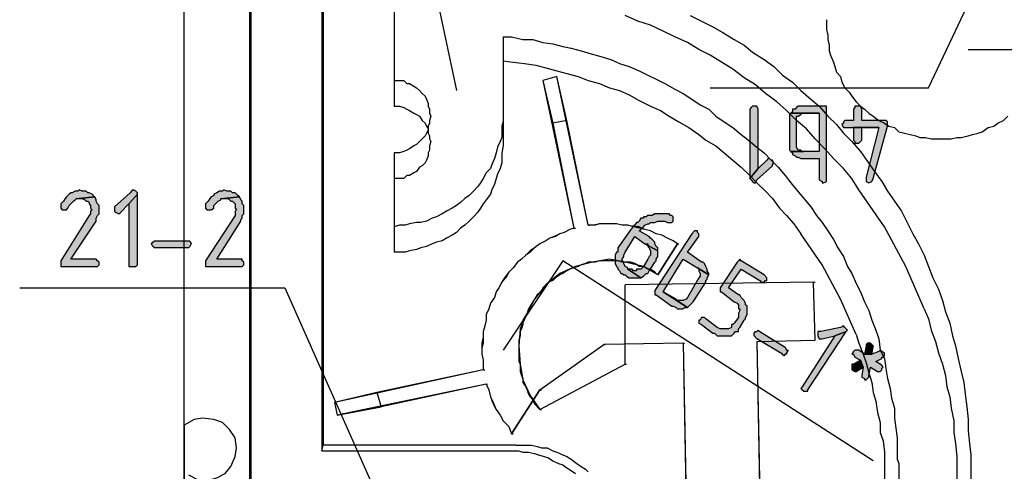
# Model space of a CAD drawing. Extents: x 36 to 579, y -2 to 752.
# Drawn here: x 48 to 164, y 263 to 316 of the extents above; entities that cross this region are included whole.
import ezdxf

# ---------------------------------------------------------------- set-up
doc = ezdxf.new("R2010")
doc.units = 0
doc.header["$MEASUREMENT"] = 0
doc.layers.add('H', color=7, linetype='CONTINUOUS')
doc.layers.add('P', color=250, linetype='CONTINUOUS')

msp = doc.modelspace()

# ---------------------------------------------------------------- hatches: boundary and pattern name
at = {"layer": 'H', "linetype": 'CONTINUOUS'}
for points in [[(134, 297.67), (135, 298.83), (135, 305.83), (134.83, 306.17), (134.5, 306.17), (134.33, 306.17), (134.17, 306), (134, 305.83)], [(142.5, 297.17), (142.67, 297.17), (143, 297.33), (143, 297.5), (143, 306.17), (142.83, 306.17), (140, 306.17), (139.67, 306.17), (139.5, 306), (139.33, 305.83), (139, 305.83), (139, 305.5), (138.83, 305.33), (142.17, 305.33), (142.17, 300.83), (140.33, 300.83), (138.83, 300.83), (139, 300.67), (139, 300.5), (139.33, 300.33), (139.5, 300.17), (139.67, 300.17), (140, 300), (142.17, 300), (142.17, 297.67), (142.17, 297.5), (142.5, 297.33)], [(148, 297.17), (148.33, 297.33), (148.5, 297.67), (150.17, 303.83), (150.17, 304), (150.17, 304.33), (150, 304.5), (147.17, 304.5), (147.17, 305.83), (147, 306.17), (146.83, 306.17), (146.67, 306.17), (146.33, 306.17), (146.33, 306), (146.17, 305.83), (146.17, 304.5), (145.33, 304.5), (145.17, 304.5), (145, 304.33), (145, 304.17), (144.83, 304), (145, 303.67), (149.17, 303.67), (147.67, 297.83), (147.67, 297.5), (147.67, 297.33)], [(138.83, 300.83), (140.33, 300.83), (140.17, 300.83), (140, 301), (139.67, 301), (139.5, 301.33), (139.5, 301.5), (139.5, 301.83), (139.5, 304.5), (139.5, 304.67), (139.5, 305), (139.67, 305), (140, 305.17), (140.17, 305.33), (142.17, 305.33), (138.83, 305.33), (138.67, 305.17), (138.67, 305), (138.67, 301.33), (138.67, 301)], [(146.67, 301.83), (146.83, 301.83), (147, 302), (147.17, 302.17), (147.17, 303.67), (149.17, 303.67), (146.17, 303.67), (146.17, 302.17), (146.33, 302), (146.33, 301.83)], [(134.5, 297.17), (134.67, 297.17), (134.83, 297.5), (136.67, 299.17), (136.67, 299.33), (136.83, 299.5), (136.67, 299.83), (136.5, 299.83), (136.33, 300), (136.17, 300), (136, 299.83), (135, 298.83), (134, 297.67), (134.17, 297.5), (134.33, 297.33)], [(55.17, 296.33), (55, 296.17), (54.67, 296.17), (54.33, 296), (54.17, 296), (54, 295.83), (53.83, 295.67), (53.67, 295.5), (53.5, 295.33), (53.33, 295), (53.17, 294.83), (53, 294.67), (53, 294.17), (53.17, 294), (53.67, 294), (53.83, 294.17), (54, 294.5), (54.17, 294.67), (54.33, 294.83), (54.5, 295), (54.67, 295.17), (54.83, 295.33), (55.17, 295.33), (57, 295.5), (56.83, 295.5), (56.83, 295.67), (56.67, 295.83), (56.33, 296), (56.17, 296), (56, 296.17), (55.5, 296.17)], [(61.5, 296.33), (61.33, 296.17), (61.17, 296), (59.33, 294.33), (59.33, 294.17), (59.33, 294), (59.33, 293.83), (59.5, 293.67), (59.83, 293.5), (60, 293.67), (61, 294.67), (62, 295.83), (62, 296), (61.83, 296.17)], [(72.17, 296.33), (72, 296.17), (71.67, 296.17), (71.33, 296), (71, 295.83), (71, 295.67), (70.67, 295.5), (70.5, 295.33), (70.33, 295), (70.17, 294.83), (70, 294.67), (70, 294.17), (70.17, 294), (70.67, 294), (71, 294.17), (71, 294.5), (71.17, 294.67), (71.33, 294.83), (71.5, 295), (71.83, 295.17), (71.83, 295.33), (72.17, 295.33), (74, 295.5), (73.83, 295.67), (73.67, 295.83), (73.5, 296), (73.17, 296), (73, 296.17), (72.5, 296.17)], [(57, 295.5), (55.17, 295.33), (55.5, 295.33), (55.83, 295.17), (56, 295), (56.17, 295), (56.33, 294.83), (56.33, 294.67), (56.5, 294.5), (56.5, 294.17), (56.67, 294), (56.5, 293.83), (56.5, 293.5), (56.33, 293.33), (53, 288), (53, 287.33), (53.17, 287.33), (57.33, 287.33), (57.5, 287.5), (57.5, 287.83), (57.33, 288), (57.17, 288.17), (54.17, 288.17), (57.17, 292.67), (57.17, 292.83), (57.17, 293), (57.33, 293.33), (57.5, 293.5), (57.5, 294.5), (57.33, 294.67), (57.17, 295), (57.17, 295.17)], [(62, 295.83), (61, 294.67), (61, 287.33), (61.33, 287.33), (61.83, 287.33), (62, 287.5)], [(74, 295.5), (72.17, 295.33), (72.67, 295.33), (72.83, 295.17), (73, 295), (73.17, 295), (73.33, 294.83), (73.5, 294.67), (73.5, 294.5), (73.5, 294.17), (73.67, 294), (73.5, 293.83), (73.5, 293.5), (73.5, 293.33), (70, 288), (70, 287.33), (70.17, 287.33), (74.33, 287.33), (74.5, 287.5), (74.5, 287.83), (74.33, 288), (74.33, 288.17), (71.33, 288.17), (74.17, 292.67), (74.17, 292.83), (74.33, 293), (74.33, 293.33), (74.5, 293.5), (74.5, 294.5), (74.33, 294.67), (74.33, 295), (74.17, 295.17)], [(124.83, 293.33), (124.67, 293.33), (124.5, 293.5), (122.83, 293.5), (122.5, 293.33), (122.33, 293.33), (122, 293.33), (121.83, 293.17), (121.5, 293.17), (121.5, 293), (121.17, 293), (121, 292.67), (120.83, 292.5), (120.67, 292.5), (120.5, 292.17), (120.17, 292), (120.17, 291.83), (120, 291.67), (118.5, 289.5), (118.5, 289.33), (118.5, 289), (118.33, 289), (118.17, 288.67), (118.17, 287.67), (118.33, 287.33), (118.5, 287.17), (118.5, 287), (118.67, 286.83), (118.83, 286.5), (119, 286.5), (119.17, 286.33), (119.33, 286.33), (119.5, 286.17), (119.83, 286), (121, 286), (121.17, 286), (119.67, 287), (119.67, 287.17), (119.33, 287.33), (119.17, 287.67), (119.17, 287.83), (119, 288), (119, 288.17), (119.17, 288.5), (119.17, 288.67), (119.33, 289), (120.5, 290.83), (121.67, 290), (123.17, 289.17), (123.17, 289.5), (123, 289.67), (122.83, 290), (122.83, 290.17), (122.67, 290.33), (122.5, 290.5), (122.33, 290.67), (122.17, 290.83), (121, 291.5), (121.17, 291.67), (121.33, 291.83), (121.5, 292), (121.67, 292.17), (122, 292.33), (122.17, 292.33), (122.33, 292.5), (122.67, 292.5), (122.83, 292.5), (123.17, 292.67), (124, 292.67), (124.33, 292.5), (124.83, 292.5), (125, 292.67), (125, 292.83), (125, 293.17)], [(127.83, 291.33), (127.83, 291.5), (127.5, 291.5), (127.17, 291.17), (122.83, 284.5), (122.83, 284.33), (122.83, 284), (123, 284), (124.83, 282.67), (125, 282.67), (125.33, 282.5), (125.5, 282.33), (126.17, 282.33), (126.33, 282.5), (126.67, 282.5), (123.83, 284.33), (126.17, 288.17), (127.83, 287.17), (129.17, 286.33), (129.17, 286.5), (129, 286.83), (129, 287), (128.83, 287.33), (128.67, 287.67), (128.5, 287.83), (128.33, 287.83), (126.67, 289), (128, 290.83), (128, 291.17)], [(67.83, 289.5), (64, 289.5), (63.83, 289.67), (63.67, 290), (63.83, 290.17), (64, 290.33), (64.17, 290.33), (68, 290.33), (68.17, 290.33), (68.33, 290), (68.17, 289.67), (68, 289.5)], [(123.17, 289.17), (121.67, 290), (122, 290), (122, 289.67), (122.17, 289.5), (122.33, 289.17), (122.33, 288.67), (122.17, 288.5), (122, 288.17), (121.5, 287.33), (121.33, 287.17), (121.17, 287), (121, 287), (120.67, 287), (120.67, 286.83), (120.33, 286.83), (120.17, 287), (119.83, 287), (119.67, 287), (121.17, 286), (121.5, 286.17), (121.67, 286.33), (121.83, 286.5), (122, 286.5), (122.17, 286.83), (122.33, 287), (122.83, 287.83), (123, 288), (123, 288.17), (123.17, 288.5)], [(129.17, 286.33), (127.83, 287.17), (128, 287), (128, 286.83), (128.17, 286.5), (128.17, 286.17), (128, 286), (126.67, 283.67), (126.5, 283.5), (126.17, 283.33), (125.5, 283.33), (125.33, 283.5), (123.83, 284.33), (126.67, 282.5), (126.83, 282.67), (127, 282.83), (127.17, 283), (127.33, 283.17), (128.83, 285.5), (128.83, 285.67), (129, 285.83), (129, 286)], [(135.67, 286.33), (133, 288), (132.83, 288.17), (132.67, 288), (132.5, 287.83), (130.5, 284.83), (130.5, 284.67), (130.5, 284.33), (130.67, 284.33), (132.17, 283.17), (132.5, 283), (132.67, 282.83), (132.67, 282.67), (132.67, 282.33), (132.83, 282.33), (132.83, 282.17), (132.67, 281.83), (132.67, 281.67), (132.67, 281.33), (132.17, 280.67), (132, 280.5), (131.83, 280.5), (131.83, 280.17), (131.5, 280), (130.5, 280), (130.17, 280.17), (128.83, 281.17), (128.67, 281.33), (128.33, 281.33), (128.17, 281), (128, 281), (128, 280.83), (128, 280.67), (128.33, 280.5), (129.67, 279.5), (129.83, 279.5), (130, 279.33), (130.17, 279.17), (130.5, 279.17), (130.67, 279.17), (131.17, 279.17), (131.33, 279.17), (131.83, 279.17), (132, 279.33), (132.17, 279.5), (132.33, 279.67), (132.67, 279.67), (132.67, 280), (132.83, 280.17), (133.33, 281), (133.5, 281.17), (133.5, 281.33), (133.67, 281.67), (133.67, 282.67), (133.5, 282.83), (133.5, 283), (133.33, 283.33), (133.17, 283.5), (133, 283.67), (132.83, 284), (132.67, 284), (131.5, 284.83), (133, 287), (135.17, 285.67), (135.33, 285.5), (135.67, 285.5), (135.83, 285.67), (136, 285.67), (136, 286)], [(145.17, 280.17), (145, 280.33), (144.67, 280.17), (142.33, 279.67), (142.17, 279.67), (142, 279.67), (142, 279.5), (142, 279.17), (142.17, 278.83), (142.5, 278.83), (144, 279.17), (145.33, 279.67), (145.5, 279.83), (145.33, 280)], [(137.83, 277), (134.83, 278.83), (134.5, 279.17), (134.5, 279.5), (134.67, 279.67), (134.83, 279.67), (135, 279.83), (135.17, 279.67), (138.17, 277.83), (138.33, 277.5), (138.5, 277.5), (138.33, 277.17), (138.33, 277), (138.17, 277), (138, 276.83)], [(145.33, 279.67), (144, 279.17), (140.17, 273.17), (140, 273), (140.17, 272.83), (140.33, 272.67), (140.83, 272.67), (140.83, 272.83)], [(148.17, 278.33), (147.83, 278.33), (147.67, 278.17), (147.67, 278), (147.5, 277), (148.33, 277), (148.5, 277.83), (148.5, 278)], [(149.5, 277.33), (149.33, 277.5), (149.17, 277.33), (148.33, 277), (147.5, 277), (146.83, 277.5), (146.33, 277.5), (146.17, 277.33), (146, 277), (146.17, 277), (146.33, 276.67), (147, 276.33), (147.33, 275.5), (147.17, 274.5), (147.17, 274.33), (147.5, 274.17), (147.5, 274), (147.67, 274), (147.83, 274.17), (148, 274.33), (148, 274.5), (148.17, 275.5), (149, 275), (149.33, 275), (149.5, 275.17), (149.5, 275.33), (149.67, 275.5), (149.5, 275.67), (149.33, 275.83), (148.83, 276.17), (149.5, 276.5), (149.5, 276.67), (149.67, 276.67), (149.83, 276.83), (149.83, 277.17)], [(147, 276.33), (146.17, 275.83), (146, 275.83), (146, 275.33), (146, 275.17), (146.33, 275), (146.5, 275), (147.33, 275.5)]]:
    msp.add_hatch(color=0, dxfattribs=at).paths.add_polyline_path(points)

# ---------------------------------------------------------------- linework, layer by layer
at = {"layer": 'P', "color": 3, "linetype": 'CONTINUOUS'}
for points in [[(67.5, 103.5), (67.5, 635.33)], [(75.33, 333), (75.33, 260.33)], [(83.83, 330.17), (83.83, 278.83), (83.83, 277), (83.83, 266.33)], [(92.17, 320), (92.17, 306.17)], [(146.83, 296.33), (146, 297.67), (145, 298.83), (143.83, 300), (142.83, 301.17), (141.67, 302.33), (140.67, 303.5), (139.5, 304.5), (138.33, 305.67), (137.17, 306.67), (135.83, 307.67), (134.67, 308.67), (133.33, 309.5), (132, 310.5), (130.67, 311.33), (129.33, 312.17), (128, 312.83), (126.67, 313.67), (125.17, 314.33), (123.83, 315), (122.33, 315.67), (120.83, 316.17), (119.33, 316.83)], [(143, 316.33), (143, 315.17), (143.17, 314.5), (143.17, 314), (143.33, 313.33), (143.33, 312.67), (143.5, 312.17), (143.83, 311.33), (144, 310.83), (144.17, 310.17), (144.67, 309.67), (144.83, 309), (145.17, 308.33), (145.67, 307.83), (146, 307.33), (146.5, 306.67), (147, 306.17), (147.5, 305.83), (148, 305.33), (148.5, 305), (149.17, 304.5), (149.83, 304.17), (150.33, 303.83), (151, 303.67), (151.5, 303.17), (152.17, 303), (152.83, 302.83), (153.5, 302.67), (154, 302.5), (154.67, 302.5), (155.33, 302.33), (155.83, 302.33), (156.5, 302.33), (157, 302.33), (157.67, 302.33), (158.33, 302.5), (158.83, 302.5), (159.67, 302.67), (160.17, 302.83), (160.83, 303), (161.33, 303.17), (162, 303.67), (162.67, 303.83), (163.17, 304.17), (163.83, 304.5), (164.33, 305)], [(105, 311.5), (105, 301.5), (104.83, 300.67), (104.83, 300.17), (104.83, 299.5), (104.67, 298.83), (104.33, 298.17), (104.17, 297.67), (104, 297), (103.67, 296.33), (103.5, 295.83), (103, 295.17), (102.67, 294.67), (102.33, 294.17), (102, 293.67), (101.5, 293.17), (101, 292.67), (100.5, 292.17), (100, 291.83), (99.5, 291.33), (99, 291), (98.33, 290.67), (97.83, 290.33), (97.17, 290.17), (96.67, 290), (96, 289.67), (95.33, 289.5), (94.83, 289.33), (94, 289.17), (93.5, 289), (92.17, 289)], [(105, 311.5), (106.17, 311.33), (107.5, 311.17), (108.83, 311), (110, 310.67), (111.33, 310.33), (112.5, 310), (113.83, 309.67), (115, 309.17), (116.33, 308.83), (117.5, 308.33), (118.67, 308), (119.83, 307.5), (121, 306.83), (122.33, 306.17), (123.5, 305.67), (124.5, 305), (125.67, 304.33), (126.83, 303.67), (128, 302.83), (128.83, 302.17), (130, 301.5), (131, 300.67), (132, 299.83), (133, 299), (134, 298), (134.83, 297.17), (135.83, 296.17), (136.67, 295.33), (137.5, 294.17), (138.33, 293.33), (139.17, 292.33), (140, 291.17)], [(111.33, 309.67), (109.67, 309.17), (113.33, 291.83)], [(115, 292.17), (111.33, 309.67)], [(92.17, 306.17), (92.33, 306.17)], [(92.17, 306.17), (92.83, 306.17), (93.33, 306), (93.67, 305.83), (94, 305.67), (94.5, 305.33), (94.83, 305.17), (95.17, 305), (95.5, 304.5), (95.83, 304.17), (96, 303.83), (96.17, 303.5), (96.17, 303), (96.33, 302.67), (96.33, 302.33), (96.5, 302), (96.33, 301.5), (96.33, 301), (96.17, 300.67), (96.17, 300.33), (96, 299.83), (95.83, 299.5), (95.5, 299.17), (95.17, 299), (94.83, 298.5), (94.5, 298.33), (94, 298), (93.67, 298), (93.33, 297.67), (92.83, 297.67), (92.5, 297.67), (92.17, 297.67)], [(92.17, 297.67), (92.17, 289)], [(154.5, 282.33), (152.33, 287.33), (149.83, 292), (146.83, 296.33)], [(113.33, 291.83), (112.83, 291.67), (112.17, 291.33), (111.67, 291.17), (111.17, 290.83), (110.5, 290.67), (110, 290.33), (109.33, 290), (108.67, 289.5), (108.17, 289), (107.67, 288.67), (107.17, 288.17), (106.67, 287.83), (106.17, 287.17), (105.67, 286.67), (105.33, 286), (104.83, 285.5), (104.5, 284.83), (104.17, 284.33), (104, 283.67), (103.5, 283), (103.33, 282.33), (103, 281.67), (103, 281), (102.83, 280.33), (102.67, 279.67), (102.67, 279), (102.67, 278.33), (102.5, 277.67), (102.5, 277), (102.67, 276.33), (102.67, 275.83), (102.67, 275.17)], [(125.5, 290), (125, 290.33), (124.33, 290.67), (123.67, 291), (123, 291.17), (122.33, 291.5), (121.67, 291.67), (121, 291.83), (120.33, 292), (119.67, 292.17), (119, 292.17), (118.33, 292.33), (116.33, 292.33), (115.83, 292.17), (115, 292.17)], [(146.5, 279.33), (144.67, 283.5), (142.5, 287.5), (140, 291.17)], [(123.17, 286.33), (125.5, 290)], [(123.17, 286.33), (122.83, 286.67), (122.33, 287), (122, 287), (121.5, 287.33), (121, 287.33), (120.5, 287.67), (120, 287.83), (119.5, 287.83), (119, 287.83), (118.5, 288), (116.33, 288), (115.83, 287.83), (115.5, 287.83), (115, 287.83), (114.67, 287.67), (114.17, 287.5), (113.83, 287.33), (113.33, 287.17), (112.83, 287), (112.5, 286.83), (112, 286.5), (111.67, 286.33), (111.17, 286), (110.83, 285.67), (110.33, 285.5), (110, 285.17), (109.67, 284.83), (109.5, 284.33), (109, 284), (108.67, 283.5), (108.5, 283.17), (108.17, 282.67), (108, 282.33), (107.83, 281.83), (107.5, 281.33), (107.33, 281), (107.33, 280.5), (107.17, 280), (107, 279.67), (107, 279.17), (106.83, 278.67), (106.83, 276.17), (107, 275.83), (107, 275.33), (107, 275), (107.17, 274.5), (107.33, 274.17), (107.33, 273.67), (107.67, 273.17), (107.83, 272.83), (108, 272.33), (108.17, 272), (108.5, 271.67), (108.67, 271.17), (109.33, 270.5)], [(134.83, 278.5), (141.67, 278.67), (141.5, 285.5), (119.33, 285.17)], [(119.33, 275.83), (119.33, 285.17)], [(154.5, 282.33), (155, 281.17), (155.33, 279.83), (155.83, 278.5), (156.17, 277.17), (156.67, 275.83), (157, 274.5), (157.17, 273.17), (157.5, 272), (157.67, 270.67), (158, 269.17), (158, 267.83), (158.17, 266.5), (158.33, 265), (158.33, 263.83), (158.33, 262.33), (158.5, 261)], [(146.5, 279.33), (146.83, 278.33), (147.33, 277), (147.67, 276), (148, 274.83), (148.33, 273.67), (148.5, 272.5), (148.83, 271.5), (149, 270.17), (149.33, 269), (149.33, 267.83), (149.67, 266.83), (149.83, 265.5), (149.83, 264.33), (149.83, 263.17), (149.83, 253.67), (149.83, 252.5), (149.83, 229.5)], [(109.33, 272.83), (116.83, 278.17)], [(126.17, 278.33), (116.83, 278.17)], [(126.17, 278.33), (127, 233)], [(134.83, 278.5), (135.67, 231.83)], [(109.33, 270.5), (119.33, 275.83)], [(102.67, 275.17), (85.17, 271.33)], [(103, 273.5), (85.5, 269.83)], [(103, 273.5), (103.33, 272.83), (103.5, 272), (103.83, 271.33), (104.17, 270.5), (104.67, 269.83), (105, 269.17), (105.67, 268.5), (106, 267.67)], [(106, 267.67), (109.33, 272.83)], [(85.17, 271.33), (85.5, 269.83)], [(68, 262.83), (69, 262.33), (70.17, 262.17), (71.33, 262.5), (72.33, 263), (73, 263.83), (73.5, 265), (73.67, 266), (73.5, 267.17), (72.83, 268.17), (72, 269), (71, 269.33), (69.67, 269.5), (68.67, 269.33), (67.5, 268.67)], [(67.5, 103.5), (67.5, 268.67)], [(106.5, 266.33), (83.83, 266.33)], [(106.5, 266.33), (107.83, 266.33), (108.33, 266.33), (109, 266.17), (109.5, 266), (110.17, 266), (110.83, 265.67), (111.33, 265.5), (112, 265.17), (112.5, 265), (113, 264.67), (113.67, 264.17), (114.17, 263.83), (114.67, 263.5), (115, 263.17)]]:
    msp.add_lwpolyline(points, dxfattribs=at)
at = {"layer": 'P', "color": 1, "linetype": 'CONTINUOUS'}
for points in [[(67.5, 103.5), (67.5, 635.33)], [(67.5, 268.67), (67.5, 635.17)], [(75.17, 333.33), (75.17, 265.83), (75.17, 263.67), (75.17, 251)], [(83.67, 333.33), (83.67, 265.67)], [(92.17, 323), (92.17, 309.17)], [(127, 316.83), (128.33, 316.17), (129.67, 315.5), (130.83, 314.83), (132.17, 314), (133.33, 313.33), (134.33, 312.5), (135.67, 311.67), (136.83, 310.83), (137.83, 309.83), (139, 309), (140, 308), (141.17, 307), (142.17, 306.17), (143.17, 305), (144.17, 304), (145, 303), (146, 302), (147, 300.83), (147.83, 299.67), (148.67, 298.5), (149.5, 297.33), (150.17, 296.17), (151, 295), (151.83, 293.83), (152.5, 292.5), (153.17, 291.17), (153.83, 290), (154.5, 288.67), (155, 287.33), (155.5, 286), (156.17, 284.67), (156.67, 283.33), (157, 282), (157.5, 280.67), (157.83, 279.17), (158.17, 278), (158.5, 276.5), (158.83, 275), (159.17, 273.67), (159.33, 272.33), (159.5, 270.83), (159.67, 269.33), (159.67, 268), (159.83, 266.5), (160, 265.17), (160, 263.83)], [(143, 316.33), (143, 315.17), (143.17, 314.5), (143.17, 314), (143.33, 313.33), (143.33, 312.67), (143.5, 312.17), (143.83, 311.33), (144, 310.83), (144.17, 310.17), (144.67, 309.67), (144.83, 309), (145.17, 308.33), (145.67, 307.83), (146, 307.33), (146.5, 306.67), (147, 306.17), (147.5, 305.83), (148, 305.33), (148.5, 305), (149.17, 304.5), (149.83, 304.17), (150.33, 303.83), (151, 303.67), (151.5, 303.17), (152.17, 303), (152.83, 302.83), (153.5, 302.67), (154, 302.5), (154.67, 302.5), (155.33, 302.33), (155.83, 302.33), (156.5, 302.33), (157, 302.33), (157.67, 302.33), (158.33, 302.5), (158.83, 302.5), (159.67, 302.67), (160.17, 302.83), (160.83, 303), (161.33, 303.17), (162, 303.67), (162.67, 303.83), (163.17, 304.17), (163.83, 304.5), (164.33, 305)], [(105, 314.33), (105, 304.5), (104.83, 303.83), (104.83, 303.17), (104.83, 302.5), (104.67, 302), (104.33, 301.33), (104.17, 300.67), (104, 300), (103.67, 299.33), (103.5, 298.83), (103, 298.33), (102.67, 297.67), (102.33, 297.17), (102, 296.67), (101.5, 296.17), (101, 295.67), (100.5, 295.33), (100, 294.83), (99.5, 294.5), (99, 294.17), (98.33, 293.83), (97.83, 293.5), (97.17, 293.17), (96.67, 293), (96, 292.67), (95.33, 292.5), (94.83, 292.5), (94, 292.33), (93.5, 292.17), (92.83, 292.17), (92.17, 292)], [(105, 314.33), (106, 314.33), (107.33, 314), (108.5, 314), (109.67, 313.67), (110.83, 313.5), (112, 313.17), (113, 313), (114.17, 312.67), (115.33, 312.33), (116.5, 312), (117.67, 311.67), (118.67, 311.17), (119.83, 310.83), (121, 310.33), (122, 309.83), (123, 309.33), (124, 308.83), (125.17, 308.17), (126.17, 307.67), (127.17, 307), (128.17, 306.33), (129.17, 305.83), (130, 305), (131, 304.33), (132, 303.67), (133, 302.83), (133.83, 302.17), (134.83, 301.33), (135.67, 300.67), (136.5, 299.83), (137.33, 299), (138.17, 298), (138.83, 297.17), (139.5, 296.33), (140.33, 295.33), (141.17, 294.33), (141.83, 293.33), (142.5, 292.5), (143.17, 291.5), (143.83, 290.5), (144.33, 289.5), (145, 288.5), (145.5, 287.33), (146, 286.5), (146.5, 285.33), (147, 284.33), (147.5, 283.17), (148, 282.17), (148.33, 281), (148.83, 279.83), (149.17, 278.83), (149.33, 277.5), (149.83, 276.5), (150, 275.33), (150.17, 274.17), (150.5, 273), (150.67, 271.83), (151, 270.67), (151, 269.5), (151.17, 268.33), (151.33, 267.17), (151.33, 264.67), (151.5, 264.17), (151.5, 229.5)], [(92.17, 309.17), (92.33, 309.17)], [(92.17, 309.17), (92.5, 309.17), (92.83, 309.17), (93.33, 309.17), (93.67, 308.83), (94, 308.83), (94.5, 308.5), (94.83, 308.33), (95.17, 308), (95.5, 307.67), (95.83, 307.33), (96, 307), (96.17, 306.5), (96.17, 306.17), (96.33, 305.83), (96.33, 305.33), (96.5, 305), (96.33, 304.5), (96.33, 304.17), (96.17, 303.83), (96.17, 303.33), (96, 303), (95.83, 302.67), (95.5, 302.33), (95.17, 302), (94.83, 301.67), (94.5, 301.5), (94, 301.17), (93.67, 301), (93.33, 300.83), (92.83, 300.67), (92.17, 300.67)], [(112.5, 304.5), (110.83, 304.17), (113.33, 291.83)], [(115, 292.17), (112.5, 304.5)], [(92.17, 300.67), (92.17, 292)], [(113.33, 291.83), (112.83, 291.67), (112.17, 291.33), (111.67, 291.17), (111, 290.83), (110.5, 290.67), (110, 290.33), (109.33, 290), (108.67, 289.5), (108.17, 289.17), (107.67, 288.67), (107.17, 288.17), (106.67, 287.83), (106.17, 287.17), (105.67, 286.67), (105.17, 286), (104.83, 285.5), (104.5, 284.83), (104.17, 284.33), (104, 283.67), (103.5, 283), (103.33, 282.33), (103, 281.67), (103, 281), (102.83, 280.33), (102.67, 279.67), (102.67, 279), (102.5, 278.33), (102.5, 277), (102.67, 276.33), (102.67, 275.83), (102.67, 275.17)], [(125.5, 290), (125, 290.33), (124.33, 290.67), (123.67, 291), (123, 291.17), (122.33, 291.5), (121.67, 291.67), (121, 292), (120.33, 292), (119.67, 292.17), (119, 292.17), (118.33, 292.33), (116.33, 292.33), (115.67, 292.17), (115, 292.17)], [(125.5, 290), (123.17, 286.33)], [(123.17, 286.33), (121.5, 287.33), (119.33, 287.83), (117.5, 288.17), (115.5, 287.83), (113.5, 287.33), (111.67, 286.5), (110, 285.17), (108.67, 283.5), (107.83, 281.83), (107, 280), (106.83, 278), (107, 275.83), (107.33, 274), (108.17, 272.17), (109.33, 270.5)], [(134.83, 278.5), (141.67, 278.67), (141.5, 285.5), (119.33, 285.17)], [(119.33, 275.83), (119.33, 285.17)], [(109.33, 272.83), (116.83, 278.17)], [(126.17, 278.33), (116.83, 278.17)], [(126.17, 278.33), (127, 235)], [(134.83, 278.5), (135.67, 234)], [(109.33, 270.5), (119.33, 275.83)], [(102.67, 275.17), (90.17, 272.5)], [(103, 273.5), (90.67, 270.83)], [(103, 273.5), (103.33, 272.83), (103.5, 272), (103.83, 271.17), (104.17, 270.5), (104.67, 269.83), (105, 269.17), (105.67, 268.5), (106, 267.67)], [(90.17, 272.5), (90.67, 270.83)], [(109.33, 272.83), (106, 267.67)], [(83.67, 265.67), (106.83, 265.67), (107.33, 265.5), (108, 265.5), (108.67, 265.33), (109.17, 265.17), (109.83, 265), (110.33, 264.83), (110.83, 264.5), (111.5, 264.17), (112, 264), (112.5, 263.67), (113, 263.33), (113.5, 263)], [(160, 263.83), (160, 263.67)], [(160, 263.67), (160, 232.67)]]:
    msp.add_lwpolyline(points, dxfattribs=at)
at = {"layer": 'P', "color": 0, "linetype": 'CONTINUOUS'}
for points in [[(159.67, 312.83), (198.5, 312.83), (200.67, 333)], [(62.33, 328.5), (95.17, 328.5), (99.5, 308)], [(129.33, 308.33), (155, 308.33), (161.33, 321.67)], [(134, 297.67), (135, 298.83), (135, 305.83), (134.83, 306.17), (134.83, 306.17), (134.5, 306.17), (134.33, 306.17), (134.17, 306), (134, 305.83), (134, 297.67)], [(142.5, 297.17), (142.67, 297.17), (143, 297.33), (143, 297.5), (143, 306.17), (142.83, 306.17), (140, 306.17), (139.67, 306.17), (139.5, 306), (139.33, 305.83), (139, 305.83), (139, 305.5), (138.83, 305.33), (142.17, 305.33), (142.17, 300.83), (140.33, 300.83), (138.83, 300.83), (139, 300.67), (139, 300.5), (139.33, 300.33), (139.5, 300.17), (139.67, 300.17), (140, 300), (142.17, 300), (142.17, 297.67), (142.17, 297.5), (142.5, 297.33), (142.5, 297.17)], [(148, 297.17), (148, 297.17), (148.33, 297.33), (148.5, 297.67), (150.17, 303.83), (150.17, 304), (150.17, 304.33), (150, 304.5), (147.17, 304.5), (147.17, 305.83), (147.17, 305.83), (147, 306.17), (146.83, 306.17), (146.67, 306.17), (146.33, 306.17), (146.33, 306), (146.17, 305.83), (146.17, 304.5), (145.33, 304.5), (145.17, 304.5), (145, 304.33), (145, 304.17), (144.83, 304), (144.83, 304), (145, 303.67), (145, 303.67), (149.17, 303.67), (147.67, 297.83), (147.67, 297.5), (147.67, 297.33), (148, 297.17)], [(138.83, 300.83), (140.33, 300.83), (140.17, 300.83), (140, 301), (139.67, 301), (139.5, 301.33), (139.5, 301.5), (139.5, 301.83), (139.5, 304.5), (139.5, 304.67), (139.5, 305), (139.67, 305), (140, 305.17), (140.17, 305.33), (142.17, 305.33), (138.83, 305.33), (138.67, 305.17), (138.67, 305), (138.67, 301.33), (138.67, 301), (138.83, 300.83)], [(146.67, 301.83), (146.83, 301.83), (147, 302), (147.17, 302.17), (147.17, 303.67), (149.17, 303.67), (146.17, 303.67), (146.17, 302.17), (146.33, 302), (146.33, 301.83), (146.67, 301.83)], [(134.5, 297.17), (134.67, 297.17), (134.83, 297.5), (136.67, 299.17), (136.67, 299.33), (136.83, 299.5), (136.67, 299.83), (136.5, 299.83), (136.33, 300), (136.17, 300), (136, 299.83), (135, 298.83), (134, 297.67), (134, 297.67), (134.17, 297.5), (134.33, 297.33), (134.5, 297.17)], [(55.17, 296.33), (55, 296.17), (54.67, 296.17), (54.33, 296), (54.17, 296), (54, 295.83), (53.83, 295.67), (53.67, 295.5), (53.5, 295.33), (53.33, 295), (53.17, 294.83), (53, 294.67), (53, 294.17), (53.17, 294), (53.67, 294), (53.83, 294.17), (54, 294.5), (54.17, 294.67), (54.33, 294.83), (54.5, 295), (54.67, 295.17), (54.83, 295.33), (55.17, 295.33), (57, 295.5), (56.83, 295.5), (56.83, 295.67), (56.67, 295.83), (56.33, 296), (56.17, 296), (56, 296.17), (55.5, 296.17), (55.17, 296.33)], [(61.5, 296.33), (61.33, 296.17), (61.17, 296), (59.33, 294.33), (59.33, 294.17), (59.33, 294), (59.33, 293.83), (59.33, 293.83), (59.5, 293.67), (59.83, 293.5), (59.83, 293.5), (60, 293.67), (61, 294.67), (62, 295.83), (62, 296), (61.83, 296.17), (61.5, 296.33)], [(72.17, 296.33), (72, 296.17), (71.67, 296.17), (71.33, 296), (71.33, 296), (71, 295.83), (71, 295.67), (70.67, 295.5), (70.5, 295.33), (70.33, 295), (70.17, 294.83), (70, 294.67), (70, 294.17), (70.17, 294), (70.67, 294), (71, 294.17), (71, 294.5), (71.17, 294.67), (71.33, 294.83), (71.5, 295), (71.83, 295.17), (71.83, 295.33), (72.17, 295.33), (74, 295.5), (74, 295.5), (73.83, 295.67), (73.67, 295.83), (73.5, 296), (73.17, 296), (73, 296.17), (72.5, 296.17), (72.17, 296.33)], [(57, 295.5), (55.17, 295.33), (55.5, 295.33), (55.83, 295.17), (56, 295), (56.17, 295), (56.33, 294.83), (56.33, 294.67), (56.5, 294.5), (56.5, 294.17), (56.67, 294), (56.5, 293.83), (56.5, 293.5), (56.33, 293.33), (53, 288), (53, 287.33), (53.17, 287.33), (57.33, 287.33), (57.5, 287.5), (57.5, 287.83), (57.33, 288), (57.17, 288.17), (54.17, 288.17), (57.17, 292.67), (57.17, 292.83), (57.17, 293), (57.33, 293.33), (57.5, 293.5), (57.5, 294.5), (57.33, 294.67), (57.17, 295), (57.17, 295.17), (57, 295.5)], [(62, 295.83), (61, 294.67), (61, 287.33), (61.33, 287.33), (61.83, 287.33), (62, 287.5), (62, 295.83)], [(74, 295.5), (72.17, 295.33), (72.67, 295.33), (72.83, 295.17), (73, 295), (73.17, 295), (73.33, 294.83), (73.5, 294.67), (73.5, 294.5), (73.5, 294.17), (73.67, 294), (73.5, 293.83), (73.5, 293.5), (73.5, 293.33), (70, 288), (70, 287.33), (70.17, 287.33), (74.33, 287.33), (74.5, 287.5), (74.5, 287.83), (74.33, 288), (74.33, 288.17), (71.33, 288.17), (74.17, 292.67), (74.17, 292.83), (74.33, 293), (74.33, 293.33), (74.5, 293.5), (74.5, 294.5), (74.33, 294.67), (74.33, 295), (74.17, 295.17), (74, 295.5)], [(124.83, 293.33), (124.67, 293.33), (124.5, 293.5), (122.83, 293.5), (122.5, 293.33), (122.33, 293.33), (122, 293.33), (121.83, 293.17), (121.5, 293.17), (121.5, 293), (121.17, 293), (121, 292.67), (120.83, 292.5), (120.67, 292.5), (120.5, 292.17), (120.17, 292), (120.17, 291.83), (120, 291.67), (118.5, 289.5), (118.5, 289.33), (118.5, 289), (118.33, 289), (118.17, 288.67), (118.17, 287.67), (118.33, 287.33), (118.5, 287.17), (118.5, 287), (118.67, 286.83), (118.83, 286.5), (119, 286.5), (119.17, 286.33), (119.33, 286.33), (119.5, 286.17), (119.83, 286), (119.83, 286), (121, 286), (121.17, 286), (119.67, 287), (119.67, 287.17), (119.33, 287.33), (119.33, 287.33), (119.17, 287.67), (119.17, 287.83), (119, 288), (119, 288.17), (119.17, 288.5), (119.17, 288.67), (119.33, 289), (120.5, 290.83), (121.67, 290), (123.17, 289.17), (123.17, 289.5), (123, 289.67), (122.83, 290), (122.83, 290.17), (122.67, 290.33), (122.5, 290.5), (122.33, 290.67), (122.17, 290.83), (121, 291.5), (121.17, 291.67), (121.33, 291.83), (121.5, 292), (121.67, 292.17), (122, 292.33), (122.17, 292.33), (122.33, 292.5), (122.67, 292.5), (122.83, 292.5), (123.17, 292.67), (124, 292.67), (124.33, 292.5), (124.83, 292.5), (125, 292.67), (125, 292.83), (125, 293.17), (124.83, 293.33)], [(127.83, 291.33), (127.83, 291.5), (127.5, 291.5), (127.5, 291.5), (127.17, 291.17), (122.83, 284.5), (122.83, 284.33), (122.83, 284), (123, 284), (124.83, 282.67), (125, 282.67), (125.33, 282.5), (125.5, 282.33), (126.17, 282.33), (126.33, 282.5), (126.67, 282.5), (123.83, 284.33), (126.17, 288.17), (127.83, 287.17), (129.17, 286.33), (129.17, 286.5), (129, 286.83), (129, 287), (128.83, 287.33), (128.83, 287.33), (128.67, 287.67), (128.5, 287.83), (128.33, 287.83), (126.67, 289), (128, 290.83), (128, 290.83), (128, 291.17), (127.83, 291.33)], [(67.83, 289.5), (64, 289.5), (63.83, 289.67), (63.67, 290), (63.83, 290.17), (64, 290.33), (64.17, 290.33), (68, 290.33), (68.17, 290.33), (68.33, 290), (68.33, 290), (68.17, 289.67), (68, 289.5), (67.83, 289.5)], [(123.17, 289.17), (121.67, 290), (122, 290), (122, 289.67), (122.17, 289.5), (122.33, 289.17), (122.33, 288.67), (122.17, 288.5), (122, 288.17), (121.5, 287.33), (121.33, 287.17), (121.17, 287), (121, 287), (120.67, 287), (120.67, 286.83), (120.33, 286.83), (120.17, 287), (119.83, 287), (119.67, 287), (121.17, 286), (121.5, 286.17), (121.67, 286.33), (121.83, 286.5), (122, 286.5), (122.17, 286.83), (122.33, 287), (122.83, 287.83), (122.83, 287.83), (123, 288), (123, 288.17), (123.17, 288.5), (123.17, 289.17)], [(148.5, 264.5), (112, 288), (105, 277.5)], [(129.17, 286.33), (127.83, 287.17), (128, 287), (128, 286.83), (128.17, 286.5), (128.17, 286.17), (128, 286), (126.67, 283.67), (126.5, 283.5), (126.17, 283.33), (125.5, 283.33), (125.33, 283.5), (123.83, 284.33), (126.67, 282.5), (126.83, 282.67), (127, 282.83), (127.17, 283), (127.33, 283.17), (128.83, 285.5), (128.83, 285.67), (129, 285.83), (129, 286), (129.17, 286.33)], [(135.67, 286.33), (133, 288), (132.83, 288.17), (132.67, 288), (132.5, 287.83), (130.5, 284.83), (130.5, 284.83), (130.5, 284.67), (130.5, 284.33), (130.67, 284.33), (132.17, 283.17), (132.5, 283), (132.67, 282.83), (132.67, 282.67), (132.67, 282.33), (132.83, 282.33), (132.83, 282.17), (132.67, 281.83), (132.67, 281.67), (132.67, 281.33), (132.17, 280.67), (132, 280.5), (131.83, 280.5), (131.83, 280.17), (131.5, 280), (130.5, 280), (130.17, 280.17), (128.83, 281.17), (128.67, 281.33), (128.33, 281.33), (128.17, 281), (128, 281), (128, 280.83), (128, 280.67), (128.33, 280.5), (129.67, 279.5), (129.83, 279.5), (130, 279.33), (130.17, 279.17), (130.5, 279.17), (130.67, 279.17), (131.17, 279.17), (131.33, 279.17), (131.83, 279.17), (132, 279.33), (132.17, 279.5), (132.33, 279.67), (132.67, 279.67), (132.67, 280), (132.83, 280.17), (133.33, 281), (133.5, 281.17), (133.5, 281.33), (133.67, 281.67), (133.67, 282.67), (133.5, 282.83), (133.5, 283), (133.33, 283.33), (133.17, 283.5), (133, 283.67), (132.83, 284), (132.67, 284), (131.5, 284.83), (133, 287), (135.17, 285.67), (135.33, 285.5), (135.67, 285.5), (135.83, 285.67), (136, 285.67), (136, 286), (136, 286), (135.67, 286.33)], [(48.17, 284.83), (79.33, 284.83), (91.33, 257.83)], [(145.17, 280.17), (145, 280.33), (144.67, 280.17), (142.33, 279.67), (142.17, 279.67), (142, 279.67), (142, 279.5), (142, 279.17), (142, 279.17), (142.17, 278.83), (142.5, 278.83), (144, 279.17), (145.33, 279.67), (145.5, 279.83), (145.33, 280), (145.17, 280.17)], [(137.83, 277), (134.83, 278.83), (134.5, 279.17), (134.5, 279.5), (134.67, 279.67), (134.83, 279.67), (135, 279.83), (135.17, 279.67), (135.17, 279.67), (138.17, 277.83), (138.33, 277.5), (138.5, 277.5), (138.33, 277.17), (138.33, 277), (138.17, 277), (138, 276.83), (137.83, 277)], [(145.33, 279.67), (144, 279.17), (140.17, 273.17), (140, 273), (140.17, 272.83), (140.33, 272.67), (140.83, 272.67), (140.83, 272.83), (145.33, 279.67)], [(148.17, 278.33), (147.83, 278.33), (147.67, 278.17), (147.67, 278), (147.5, 277), (148.33, 277), (148.5, 277.83), (148.5, 278), (148.17, 278.33)], [(149.5, 277.33), (149.33, 277.5), (149.17, 277.33), (148.33, 277), (147.5, 277), (146.83, 277.5), (146.33, 277.5), (146.17, 277.33), (146, 277), (146.17, 277), (146.33, 276.67), (147, 276.33), (147.33, 275.5), (147.17, 274.5), (147.17, 274.33), (147.5, 274.17), (147.5, 274), (147.67, 274), (147.83, 274.17), (148, 274.33), (148, 274.5), (148.17, 275.5), (149, 275), (149, 275), (149.33, 275), (149.5, 275.17), (149.5, 275.33), (149.67, 275.5), (149.5, 275.67), (149.33, 275.83), (148.83, 276.17), (149.5, 276.5), (149.5, 276.67), (149.67, 276.67), (149.83, 276.83), (149.83, 277.17), (149.5, 277.33)], [(147, 276.33), (146.17, 275.83), (146, 275.83), (146, 275.33), (146, 275.17), (146.33, 275), (146.5, 275), (147.33, 275.5), (147, 276.33)]]:
    msp.add_lwpolyline(points, dxfattribs=at)
at = {"layer": 'P', "color": 9, "linetype": 'CONTINUOUS'}
for points in [[(105, 314.33), (105, 311.5)], [(92.17, 309.17), (92.17, 306.17)], [(109.67, 309.17), (110.83, 304.17)], [(112.5, 304.5), (111.33, 309.67)], [(92.17, 300.67), (92.17, 297.67)], [(92.17, 292), (92.17, 289)], [(113.33, 291.83), (113.5, 291.83)], [(115, 292.17), (115.17, 292.17)], [(125.5, 290), (125.67, 290)], [(123.17, 286.33), (123.17, 286.33)], [(119.33, 285.17), (119.33, 285.17)], [(141.5, 285.5), (141.67, 285.5)], [(116.83, 278.17), (117, 278.17)], [(126.17, 278.33), (126.33, 278.33)], [(134.83, 278.5), (134.83, 278.5)], [(141.67, 278.67), (141.67, 278.67)], [(119.33, 275.83), (119.5, 275.83)], [(102.67, 275.17), (102.83, 275.17)], [(103, 273.5), (103.17, 273.5)], [(90.17, 272.5), (85.17, 271.33)], [(109.33, 272.83), (109.5, 272.83)], [(85.5, 269.83), (90.67, 270.83)], [(109.33, 270.5), (109.5, 270.5)], [(67.5, 268.67), (67.5, 258.5)], [(106, 267.67), (106.17, 267.67)], [(83.67, 265.67), (83.83, 266.33)]]:
    msp.add_lwpolyline(points, dxfattribs=at)

doc.saveas('drawing.dxf')
